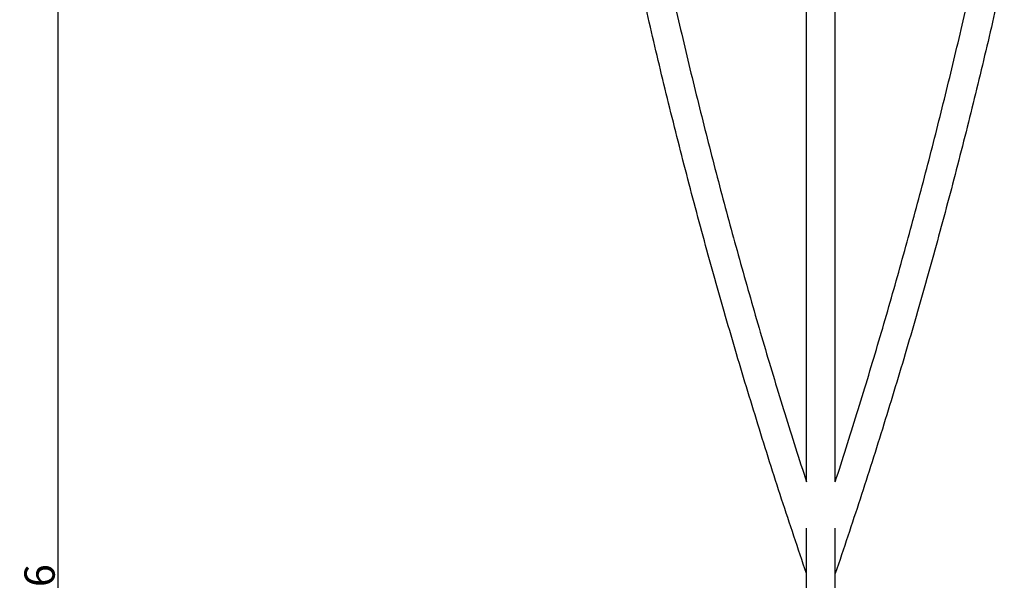
# Model space of a CAD drawing. Units: millimetres. Extents: x -409 to 1272, y 347 to 3268.
# Drawn here: x -409 to 273, y 2395 to 2784 of the extents above; entities that cross this region are included whole.
import ezdxf

# ---------------------------------------------------------------- set-up
doc = ezdxf.new("R2010")
doc.units = ezdxf.units.MM
doc.header["$MEASUREMENT"] = 0
doc.layers.add('Quote', color=82, linetype='Continuous')
doc.styles.add('ARIAL', font='arial.ttf')
doc.dimstyles.new('DEFAULT', dxfattribs={"dimscale": 21, "dimtxt": 1, "dimasz": 1, "dimexe": 0.5, "dimexo": 0.5, "dimgap": 0.09, "dimtad": 1, "dimtoh": 1, "dimzin": 0, "dimdsep": 46, "dimtxsty": 'ARIAL', "dimcen": 0.5, "dimse1": 1, "dimse2": 1, "dimazin": 0, "dimtfac": 1, "dimtofl": 0, "dimtmove": 0, "dimatfit": 3, "dimfxl": 1, "dimtolj": 1, "dimtzin": 0, "dimarcsym": 0})

# ---------------------------------------------------------------- blocks, each defined once
blk = doc.blocks.new('*D3')
at = {"layer": 'Defpoints', "color": 0, "transparency": 16777216}
for p in [(156.15, 3267.26), (-383, 1497.81), (136.15, 1497.81)]:
    blk.add_point(p, dxfattribs=at)
at = {"layer": 'Quote', "color": 0, "lineweight": -2, "transparency": 16777216}
blk.add_line((-383, 3246.26), (-383, 1518.81), dxfattribs=at)
at = {"layer": 'Quote', "color": 0, "transparency": 16777216}
for points in [[(-386.5, 3246.26), (-379.5, 3246.26), (-383, 3267.26)], [(-386.5, 1518.81), (-379.5, 1518.81), (-383, 1497.81)]]:
    blk.add_solid(points, dxfattribs=at)
at = {"layer": 'Quote', "color": 0, "transparency": 16777216, "insert": (-395.61, 2382.53), "char_height": 21, "attachment_point": 5, "rotation": 90, "style": 'ARIAL'}
blk.add_mtext('\\A1;176', dxfattribs=at)

msp = doc.modelspace()

# ---------------------------------------------------------------- linework, layer by layer
for points in [[(156.151, 2463.521), (156.149, 2689.773), (156.148, 2916.026)], [(136.144, 2463.521), (136.146, 2668.85), (136.147, 2874.178)], [(136.144, 2353.47), (136.144, 2392.427), (136.144, 2431.384)], [(156.151, 2351.889), (156.151, 2391.636), (156.151, 2431.384)]]:
    msp.add_open_spline(points, degree=2)
for points, weights in [([(33.35, 2846.754), (74.938, 2652.506), (136.144, 2463.521)], [1, 0.998692217135, 1]), ([(156.151, 2463.521), (217.357, 2652.506), (258.945, 2846.754)], [1, 0.998692217135, 1]), ([(136.144, 2399.978), (65.86, 2606.09), (18.949, 2818.743)], [1, 0.998446122519, 1]), ([(273.346, 2818.743), (226.435, 2606.09), (156.151, 2399.978)], [1, 0.998446122518, 1])]:
    msp.add_rational_spline(points, weights, degree=2)

# ---------------------------------------------------------------- dimensions: what is measured, and where the dimension line sits
at = {"layer": 'Quote'}
dim = msp.add_linear_dim(base=(-383, 1497.805), p1=(156.148, 3267.256), p2=(136.148, 1497.805), angle=90, text='176', dimstyle='DEFAULT', dxfattribs=at)
dim.commit()
dim.dimension.update_dxf_attribs({"geometry": '*D3', "text_midpoint": (-395.612, 2382.531)})

doc.saveas('drawing.dxf')
